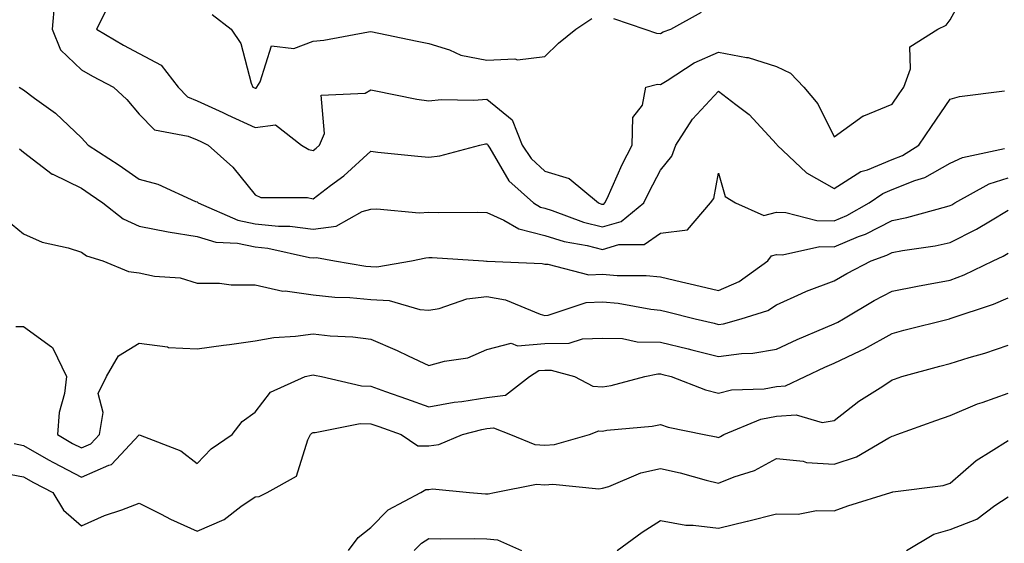
# Model space of a CAD drawing. Units: inches. Extents: x 1008083 to 1010723, y 7247738 to 7250378.
# Drawn here: x 1008817 to 1008987, y 7248123 to 7248214 of the extents above; entities that cross this region are included whole.
import ezdxf

# ---------------------------------------------------------------- set-up
doc = ezdxf.new("R2010")
doc.units = ezdxf.units.IN
doc.header["$MEASUREMENT"] = 0
doc.layers.add('Contour_10087247', color=7, linetype='Continuous', true_color=0x043127)

msp = doc.modelspace()

# ---------------------------------------------------------------- linework, layer by layer
at = {"layer": 'Contour_10087247'}
for points in [[(1008833.16, 7248216.81, 2972), (1008830.67, 7248211.92, 2972), (1008835.33, 7248209.2, 2972), (1008838.05, 7248207.74, 2972), (1008841.84, 7248205.71, 2972), (1008844.75, 7248201.92, 2972), (1008846.38, 7248200.25, 2972), (1008848.05, 7248199.54, 2972), (1008852.45, 7248197.52, 2972), (1008853.27, 7248197.14, 2972), (1008858.05, 7248194.94, 2972), (1008861.55, 7248195.42, 2972), (1008866.05, 7248191.92, 2972), (1008867.3, 7248191.17, 2972), (1008868.05, 7248190.99, 2972), (1008868.58, 7248191.39, 2972), (1008869.16, 7248191.92, 2972), (1008870.04, 7248193.91, 2972), (1008869.45, 7248200.52, 2972), (1008877.04, 7248200.91, 2972), (1008878.05, 7248201.46, 2972), (1008878.6, 7248201.37, 2972), (1008885.98, 7248199.85, 2972), (1008888.05, 7248199.54, 2972), (1008890.2, 7248199.77, 2972), (1008895.79, 7248199.66, 2972), (1008898.05, 7248199.85, 2972), (1008902.41, 7248196.28, 2972), (1008904.15, 7248191.92, 2972), (1008905.71, 7248189.58, 2972), (1008908.05, 7248187.43, 2972), (1008912.26, 7248186.13, 2972), (1008917.36, 7248181.92, 2972), (1008917.86, 7248181.73, 2972), (1008918.05, 7248181.69, 2972), (1008918.24, 7248181.73, 2972), (1008918.45, 7248181.92, 2972), (1008918.81, 7248182.68, 2972), (1008921.43, 7248188.54, 2972), (1008923.14, 7248191.92, 2972), (1008923.28, 7248196.69, 2972), (1008924.93, 7248198.8, 2972), (1008925.52, 7248201.92, 2972), (1008927.55, 7248202.42, 2972), (1008928.05, 7248202.4, 2972), (1008929.22, 7248203.09, 2972), (1008933.85, 7248206.12, 2972), (1008938.05, 7248207.96, 2972), (1008942.91, 7248207.06, 2972), (1008943.2, 7248207.07, 2972), (1008948.05, 7248205.49, 2972), (1008950.47, 7248204.34, 2972), (1008952.81, 7248201.92, 2972), (1008955.18, 7248199.05, 2972), (1008958.05, 7248193.34, 2972), (1008963.01, 7248196.96, 2972), (1008963.12, 7248196.99, 2972), (1008968.05, 7248199, 2972), (1008969.23, 7248200.74, 2972), (1008970.05, 7248201.92, 2972), (1008971.2, 7248205.07, 2972), (1008971.09, 7248208.88, 2972), (1008975.91, 7248211.92, 2972), (1008977.36, 7248212.61, 2972), (1008978.05, 7248213.56, 2972), (1008981, 7248218.97, 2972)], [(1008823.43, 7248216.54, 2971), (1008823.03, 7248211.92, 2971), (1008824.47, 7248208.34, 2971), (1008828.05, 7248204.91, 2971), (1008829.95, 7248203.82, 2971), (1008833.61, 7248201.92, 2971), (1008835.9, 7248199.77, 2971), (1008838.05, 7248197.28, 2971), (1008840.66, 7248194.53, 2971), (1008846.5, 7248193.47, 2971), (1008848.05, 7248192.81, 2971), (1008848.67, 7248192.54, 2971), (1008849.97, 7248191.92, 2971), (1008854.22, 7248188.09, 2971), (1008858.05, 7248183.3, 2971), (1008859.02, 7248182.89, 2971), (1008867.09, 7248182.88, 2971), (1008868.05, 7248182.66, 2971), (1008871.08, 7248184.95, 2971), (1008873.35, 7248186.62, 2971), (1008878.05, 7248190.84, 2971), (1008879.26, 7248190.71, 2971), (1008886.15, 7248190.02, 2971), (1008888.05, 7248189.82, 2971), (1008889.92, 7248190.05, 2971), (1008896.86, 7248191.92, 2971), (1008897.84, 7248192.13, 2971), (1008898.05, 7248192.14, 2971), (1008898.17, 7248192.04, 2971), (1008898.22, 7248191.92, 2971), (1008898.56, 7248191.41, 2971), (1008901.85, 7248185.72, 2971), (1008906.11, 7248181.92, 2971), (1008907.32, 7248181.19, 2971), (1008908.05, 7248181, 2971), (1008909.36, 7248180.61, 2971), (1008914.75, 7248178.62, 2971), (1008918.05, 7248177.8, 2971), (1008921.24, 7248178.73, 2971), (1008925.18, 7248181.92, 2971), (1008926.1, 7248183.87, 2971), (1008928.05, 7248187.56, 2971), (1008929.97, 7248190, 2971), (1008930.7, 7248191.92, 2971), (1008933.57, 7248196.4, 2971), (1008938.05, 7248201.25, 2971), (1008941.05, 7248198.92, 2971), (1008943.35, 7248197.22, 2971), (1008948.05, 7248192.08, 2971), (1008948.12, 7248191.99, 2971), (1008948.17, 7248191.92, 2971), (1008953.26, 7248187.13, 2971), (1008958.05, 7248184.42, 2971), (1008962.64, 7248187.33, 2971), (1008963.79, 7248187.66, 2971), (1008968.05, 7248189.41, 2971), (1008969.85, 7248190.12, 2971), (1008972.62, 7248191.92, 2971), (1008974.83, 7248195.14, 2971), (1008978.05, 7248199.83, 2971), (1008979.64, 7248200.33, 2971), (1008987.42, 7248201.29, 2971)], [(1008850.61, 7248214.48, 2973), (1008853.93, 7248211.92, 2973), (1008855.61, 7248209.48, 2973), (1008857.37, 7248202.6, 2973), (1008857.64, 7248201.92, 2973), (1008857.92, 7248201.79, 2973), (1008858.05, 7248201.73, 2973), (1008858.22, 7248201.75, 2973), (1008858.33, 7248201.92, 2973), (1008858.95, 7248202.82, 2973), (1008860.89, 7248209.08, 2973), (1008864.74, 7248208.61, 2973), (1008868.05, 7248209.85, 2973), (1008869.94, 7248210.03, 2973), (1008877.63, 7248211.5, 2973), (1008878.05, 7248211.55, 2973), (1008886.02, 7248209.89, 2973), (1008888.05, 7248209.48, 2973), (1008891.59, 7248208.38, 2973), (1008893.59, 7248207.46, 2973), (1008898.05, 7248206.58, 2973), (1008902.92, 7248206.79, 2973), (1008903.35, 7248206.62, 2973), (1008908.05, 7248207.23, 2973), (1008910.46, 7248209.51, 2973), (1008913.4, 7248211.92, 2973), (1008916.18, 7248213.79, 2973)], [(1008919.93, 7248213.8, 2973), (1008925.32, 7248211.92, 2973), (1008927.35, 7248211.22, 2973), (1008928.05, 7248211.19, 2973), (1008928.51, 7248211.46, 2973), (1008929.82, 7248211.92, 2973), (1008935.11, 7248214.86, 2973)], [(1008817.3, 7248201.92, 2970), (1008817.77, 7248201.64, 2970), (1008818.05, 7248201.43, 2970), (1008819.97, 7248200, 2970), (1008823.56, 7248197.43, 2970), (1008828.05, 7248193.14, 2970), (1008828.68, 7248192.55, 2970), (1008829.23, 7248191.92, 2970), (1008834.58, 7248188.45, 2970), (1008838.05, 7248186.05, 2970), (1008841.27, 7248185.14, 2970), (1008847.77, 7248182.2, 2970), (1008848.05, 7248182.1, 2970), (1008848.15, 7248182.02, 2970), (1008848.23, 7248181.92, 2970), (1008855.05, 7248178.92, 2970), (1008858.05, 7248178.3, 2970), (1008862.07, 7248177.9, 2970), (1008864.03, 7248177.9, 2970), (1008868.05, 7248177.4, 2970), (1008872.04, 7248177.93, 2970), (1008876.55, 7248180.42, 2970), (1008878.05, 7248180.85, 2970), (1008879.05, 7248180.92, 2970), (1008886.36, 7248180.23, 2970), (1008888.05, 7248180.33, 2970), (1008889.69, 7248180.28, 2970), (1008896.47, 7248180.34, 2970), (1008898.05, 7248180.29, 2970), (1008901, 7248178.97, 2970), (1008903.56, 7248177.43, 2970), (1008908.05, 7248176.3, 2970), (1008911.42, 7248175.29, 2970), (1008915.39, 7248174.58, 2970), (1008918.05, 7248173.91, 2970), (1008920.86, 7248174.73, 2970), (1008925.22, 7248174.75, 2970), (1008928.05, 7248176.69, 2970), (1008932.72, 7248177.25, 2970), (1008936.7, 7248181.92, 2970), (1008937.26, 7248182.71, 2970), (1008938.05, 7248187.07, 2970), (1008939.19, 7248183.06, 2970), (1008940.97, 7248181.92, 2970), (1008945.9, 7248179.77, 2970), (1008948.05, 7248180.34, 2970), (1008949.68, 7248180.29, 2970), (1008955.02, 7248178.89, 2970), (1008958.05, 7248178.84, 2970), (1008960.22, 7248179.75, 2970), (1008964.08, 7248181.92, 2970), (1008966.4, 7248183.57, 2970), (1008968.05, 7248184.25, 2970), (1008971.93, 7248185.8, 2970), (1008973.67, 7248186.3, 2970), (1008978.05, 7248188.8, 2970), (1008980.19, 7248189.78, 2970), (1008987.45, 7248191.32, 2970)], [(1008817.37, 7248191.24, 2969), (1008818.05, 7248190.71, 2969), (1008823.03, 7248186.9, 2969), (1008823.1, 7248186.87, 2969), (1008828.05, 7248184.45, 2969), (1008829.57, 7248183.44, 2969), (1008831.75, 7248181.92, 2969), (1008835.29, 7248179.16, 2969), (1008838.05, 7248177.94, 2969), (1008843.05, 7248176.92, 2969), (1008848.05, 7248176.15, 2969), (1008851.29, 7248175.16, 2969), (1008855.01, 7248174.96, 2969), (1008858.05, 7248174.32, 2969), (1008860.24, 7248174.11, 2969), (1008867.46, 7248172.51, 2969), (1008868.05, 7248172.43, 2969), (1008868.64, 7248172.51, 2969), (1008871.76, 7248171.92, 2969), (1008877.14, 7248171.01, 2969), (1008878.05, 7248170.93, 2969), (1008879.09, 7248170.88, 2969), (1008885.06, 7248171.92, 2969), (1008887.5, 7248172.47, 2969), (1008888.05, 7248172.5, 2969), (1008888.62, 7248172.49, 2969), (1008897.46, 7248171.92, 2969), (1008898.02, 7248171.89, 2969), (1008898.05, 7248171.89, 2969), (1008898.09, 7248171.88, 2969), (1008907.59, 7248171.46, 2969), (1008908.05, 7248171.33, 2969), (1008908.61, 7248171.36, 2969), (1008915.66, 7248169.53, 2969), (1008918.05, 7248169.6, 2969), (1008920.58, 7248169.39, 2969), (1008925.55, 7248169.42, 2969), (1008928.05, 7248169.18, 2969), (1008931.66, 7248168.31, 2969), (1008933.92, 7248167.79, 2969), (1008938.05, 7248166.78, 2969), (1008941.64, 7248168.33, 2969), (1008946.59, 7248171.92, 2969), (1008947.18, 7248172.79, 2969), (1008948.05, 7248173.01, 2969), (1008949.11, 7248172.98, 2969), (1008955.56, 7248174.41, 2969), (1008958.05, 7248174.36, 2969), (1008962.23, 7248176.1, 2969), (1008963.44, 7248176.53, 2969), (1008968.05, 7248178.89, 2969), (1008970.58, 7248179.39, 2969), (1008977.46, 7248181.33, 2969), (1008978.05, 7248181.47, 2969), (1008978.35, 7248181.62, 2969), (1008978.84, 7248181.92, 2969), (1008984.77, 7248185.2, 2969), (1008988.05, 7248186.28, 2969)], [(1008815.11, 7248178.98, 2968), (1008818.05, 7248176.59, 2968), (1008821.27, 7248175.14, 2968), (1008825.79, 7248174.18, 2968), (1008828.05, 7248173.45, 2968), (1008828.94, 7248172.81, 2968), (1008831.77, 7248171.92, 2968), (1008836.2, 7248170.07, 2968), (1008838.05, 7248169.85, 2968), (1008840.67, 7248169.3, 2968), (1008845.09, 7248168.96, 2968), (1008848.05, 7248168.07, 2968), (1008851.92, 7248168.05, 2968), (1008853.91, 7248167.78, 2968), (1008858.05, 7248167.76, 2968), (1008862.84, 7248166.71, 2968), (1008863.25, 7248166.72, 2968), (1008868.05, 7248166.07, 2968), (1008871.8, 7248165.67, 2968), (1008874.38, 7248165.59, 2968), (1008878.05, 7248165.25, 2968), (1008881.22, 7248165.09, 2968), (1008886.47, 7248163.5, 2968), (1008888.05, 7248163.38, 2968), (1008889.83, 7248163.7, 2968), (1008894.6, 7248165.37, 2968), (1008898.05, 7248165.79, 2968), (1008901.29, 7248165.16, 2968), (1008907.25, 7248162.72, 2968), (1008908.05, 7248162.5, 2968), (1008908.67, 7248162.54, 2968), (1008915.22, 7248164.75, 2968), (1008918.05, 7248164.83, 2968), (1008920.75, 7248164.62, 2968), (1008926.39, 7248163.58, 2968), (1008928.05, 7248163.41, 2968), (1008929.25, 7248163.12, 2968), (1008934.05, 7248161.92, 2968), (1008937.28, 7248161.15, 2968), (1008938.05, 7248160.95, 2968), (1008938.9, 7248161.07, 2968), (1008941.98, 7248161.92, 2968), (1008946.6, 7248163.37, 2968), (1008948.05, 7248164.31, 2968), (1008952.39, 7248166.26, 2968), (1008953.27, 7248166.7, 2968), (1008958.05, 7248168.49, 2968), (1008960.23, 7248169.74, 2968), (1008964.4, 7248171.92, 2968), (1008967.09, 7248172.88, 2968), (1008968.05, 7248173.37, 2968), (1008969.85, 7248173.72, 2968), (1008975.48, 7248174.49, 2968), (1008978.05, 7248175.07, 2968), (1008982.59, 7248177.38, 2968), (1008984.99, 7248178.86, 2968), (1008988.05, 7248180.67, 2968)], [(1008816.72, 7248160.59, 2967), (1008818.05, 7248160.58, 2967), (1008822.91, 7248157.06, 2967), (1008823.09, 7248156.96, 2967), (1008823.11, 7248156.86, 2967), (1008825.48, 7248151.92, 2967), (1008825.14, 7248149.01, 2967), (1008824.24, 7248145.73, 2967), (1008823.92, 7248141.92, 2967), (1008826.53, 7248140.4, 2967), (1008828.05, 7248139.6, 2967), (1008829.66, 7248140.31, 2967), (1008831.21, 7248141.92, 2967), (1008831.84, 7248145.71, 2967), (1008830.93, 7248149.04, 2967), (1008832.42, 7248151.92, 2967), (1008834.48, 7248155.49, 2967), (1008838.05, 7248157.71, 2967), (1008842.9, 7248157.07, 2967), (1008843.1, 7248156.97, 2967), (1008848.05, 7248156.7, 2967), (1008852.59, 7248157.38, 2967), (1008853.61, 7248157.48, 2967), (1008858.05, 7248158.09, 2967), (1008861.31, 7248158.66, 2967), (1008865.03, 7248158.9, 2967), (1008868.05, 7248159.34, 2967), (1008870.99, 7248158.98, 2967), (1008874.95, 7248158.82, 2967), (1008878.05, 7248158.37, 2967), (1008882.58, 7248156.45, 2967), (1008884.46, 7248155.51, 2967), (1008888.05, 7248153.82, 2967), (1008890.73, 7248154.6, 2967), (1008894.78, 7248155.19, 2967), (1008898.05, 7248156.62, 2967), (1008902.28, 7248157.69, 2967), (1008903.38, 7248157.25, 2967), (1008908.05, 7248157.63, 2967), (1008912.27, 7248157.7, 2967), (1008914.59, 7248158.46, 2967), (1008918.05, 7248158.57, 2967), (1008921.46, 7248158.51, 2967), (1008924.04, 7248157.91, 2967), (1008928.05, 7248157.86, 2967), (1008932.83, 7248156.7, 2967), (1008933.43, 7248156.54, 2967), (1008938.05, 7248155.39, 2967), (1008942.05, 7248155.92, 2967), (1008944, 7248155.97, 2967), (1008948.05, 7248156.68, 2967), (1008951.64, 7248158.33, 2967), (1008956.52, 7248160.39, 2967), (1008958.05, 7248161.05, 2967), (1008958.64, 7248161.33, 2967), (1008959.62, 7248161.92, 2967), (1008964.92, 7248165.05, 2967), (1008968.05, 7248166.71, 2967), (1008972.41, 7248167.56, 2967), (1008973.94, 7248167.81, 2967), (1008978.05, 7248168.57, 2967), (1008980.48, 7248169.49, 2967), (1008985.48, 7248171.92, 2967), (1008987.23, 7248172.74, 2967), (1008988.05, 7248173.22, 2967)], [(1008816.48, 7248140.35, 2966), (1008818.05, 7248140.05, 2966), (1008822.39, 7248137.58, 2966), (1008823.23, 7248137.1, 2966), (1008828.05, 7248134.55, 2966), (1008832.77, 7248136.64, 2966), (1008833.24, 7248136.73, 2966), (1008838.05, 7248141.85, 2966), (1008838.18, 7248141.79, 2966), (1008845.22, 7248139.09, 2966), (1008848.05, 7248136.9, 2966), (1008850.49, 7248139.48, 2966), (1008854.08, 7248141.92, 2966), (1008855.81, 7248144.16, 2966), (1008858.05, 7248145.77, 2966), (1008860.73, 7248149.24, 2966), (1008866.7, 7248151.92, 2966), (1008867.78, 7248152.19, 2966), (1008868.05, 7248152.23, 2966), (1008868.32, 7248152.19, 2966), (1008869.53, 7248151.92, 2966), (1008876.44, 7248150.31, 2966), (1008878.05, 7248150.29, 2966), (1008880.59, 7248149.38, 2966), (1008884.21, 7248148.08, 2966), (1008888.05, 7248146.71, 2966), (1008892.43, 7248147.54, 2966), (1008893.76, 7248147.63, 2966), (1008898.05, 7248148.3, 2966), (1008901.27, 7248148.7, 2966), (1008905.4, 7248151.92, 2966), (1008907.01, 7248152.96, 2966), (1008908.05, 7248153.04, 2966), (1008909.19, 7248153.06, 2966), (1008913.22, 7248151.92, 2966), (1008916.38, 7248150.25, 2966), (1008918.05, 7248150.17, 2966), (1008919.55, 7248150.42, 2966), (1008925.36, 7248151.92, 2966), (1008927.58, 7248152.39, 2966), (1008928.05, 7248152.38, 2966), (1008928.42, 7248152.29, 2966), (1008929.87, 7248151.92, 2966), (1008935.79, 7248149.66, 2966), (1008938.05, 7248149.05, 2966), (1008940.31, 7248149.66, 2966), (1008945.95, 7248149.82, 2966), (1008948.05, 7248150.2, 2966), (1008949.65, 7248150.32, 2966), (1008952.99, 7248151.92, 2966), (1008956.43, 7248153.54, 2966), (1008958.05, 7248154.24, 2966), (1008962.52, 7248156.39, 2966), (1008963.26, 7248156.71, 2966), (1008968.05, 7248159.4, 2966), (1008970.04, 7248159.93, 2966), (1008977.95, 7248161.92, 2966), (1008978.03, 7248161.94, 2966), (1008978.05, 7248161.94, 2966), (1008978.08, 7248161.95, 2966), (1008985.55, 7248164.42, 2966), (1008988.05, 7248165.53, 2966)], [(1008814.73, 7248135.24, 2965), (1008818.05, 7248134.62, 2965), (1008819.77, 7248133.64, 2965), (1008823.14, 7248131.92, 2965), (1008824.98, 7248128.85, 2965), (1008828.05, 7248126.14, 2965), (1008832.04, 7248127.93, 2965), (1008835.05, 7248128.92, 2965), (1008838.05, 7248130.06, 2965), (1008841.82, 7248128.15, 2965), (1008843.42, 7248127.29, 2965), (1008848.05, 7248125.21, 2965), (1008852.7, 7248127.27, 2965), (1008855.6, 7248129.47, 2965), (1008858.05, 7248131.16, 2965), (1008858.73, 7248131.24, 2965), (1008860.11, 7248131.92, 2965), (1008865.21, 7248134.76, 2965), (1008867.14, 7248141.01, 2965), (1008867.64, 7248141.92, 2965), (1008867.83, 7248142.14, 2965), (1008868.05, 7248142.28, 2965), (1008868.4, 7248142.27, 2965), (1008876.16, 7248143.81, 2965), (1008878.05, 7248143.79, 2965), (1008879.43, 7248143.3, 2965), (1008883.29, 7248141.92, 2965), (1008886.13, 7248140, 2965), (1008888.05, 7248139.97, 2965), (1008889.78, 7248140.19, 2965), (1008893.83, 7248141.92, 2965), (1008897.17, 7248142.8, 2965), (1008898.05, 7248142.94, 2965), (1008899.21, 7248143.08, 2965), (1008902.17, 7248141.92, 2965), (1008906.34, 7248140.21, 2965), (1008908.05, 7248140.07, 2965), (1008909.76, 7248140.21, 2965), (1008915.76, 7248141.92, 2965), (1008917.41, 7248142.56, 2965), (1008918.05, 7248142.53, 2965), (1008918.78, 7248142.65, 2965), (1008926.6, 7248143.37, 2965), (1008928.05, 7248143.64, 2965), (1008929.35, 7248143.22, 2965), (1008935.6, 7248141.92, 2965), (1008937.66, 7248141.53, 2965), (1008938.05, 7248141.43, 2965), (1008938.4, 7248141.57, 2965), (1008938.96, 7248141.92, 2965), (1008945.38, 7248144.59, 2965), (1008948.05, 7248145.08, 2965), (1008951.45, 7248145.32, 2965), (1008955.97, 7248144, 2965), (1008958.05, 7248144.32, 2965), (1008962.3, 7248147.67, 2965), (1008966.41, 7248150.28, 2965), (1008968.05, 7248151.37, 2965), (1008968.46, 7248151.51, 2965), (1008969.68, 7248151.92, 2965), (1008976.26, 7248153.71, 2965), (1008978.05, 7248154.18, 2965), (1008981.34, 7248155.21, 2965), (1008984.01, 7248155.96, 2965), (1008988.05, 7248157.37, 2965)], [(1008874.19, 7248121.92, 2964), (1008875.82, 7248124.15, 2964), (1008878.05, 7248125.85, 2964), (1008881.04, 7248128.93, 2964), (1008886.66, 7248131.92, 2964), (1008887.51, 7248132.46, 2964), (1008888.05, 7248132.45, 2964), (1008888.66, 7248132.53, 2964), (1008895.05, 7248131.92, 2964), (1008897.83, 7248131.7, 2964), (1008898.05, 7248131.69, 2964), (1008898.3, 7248131.67, 2964), (1008899.39, 7248131.92, 2964), (1008906.61, 7248133.36, 2964), (1008908.05, 7248133.24, 2964), (1008909.48, 7248133.35, 2964), (1008917.4, 7248132.57, 2964), (1008918.05, 7248132.64, 2964), (1008919.1, 7248132.97, 2964), (1008924.65, 7248135.32, 2964), (1008928.05, 7248136.08, 2964), (1008931.45, 7248135.32, 2964), (1008935.9, 7248134.07, 2964), (1008938.05, 7248133.54, 2964), (1008940.76, 7248134.63, 2964), (1008944.25, 7248135.72, 2964), (1008948.05, 7248137.81, 2964), (1008952.66, 7248137.31, 2964), (1008953.25, 7248137.12, 2964), (1008958.05, 7248136.8, 2964), (1008961.91, 7248138.06, 2964), (1008967.47, 7248141.34, 2964), (1008968.05, 7248141.63, 2964), (1008968.28, 7248141.69, 2964), (1008968.85, 7248141.92, 2964), (1008975.6, 7248144.37, 2964), (1008978.05, 7248145.21, 2964), (1008982.77, 7248147.2, 2964), (1008983.59, 7248147.46, 2964), (1008988.05, 7248149.05, 2964)], [(1008920.54, 7248121.92, 2963), (1008924.9, 7248125.07, 2963), (1008928.05, 7248127.08, 2963), (1008932.39, 7248126.26, 2963), (1008933.67, 7248126.3, 2963), (1008938.05, 7248125.75, 2963), (1008943.03, 7248126.94, 2963), (1008943.08, 7248126.95, 2963), (1008948.05, 7248128.2, 2963), (1008951.81, 7248128.16, 2963), (1008954.95, 7248128.82, 2963), (1008958.05, 7248128.77, 2963), (1008960.36, 7248129.61, 2963), (1008967.82, 7248131.92, 2963), (1008968.01, 7248131.96, 2963), (1008968.05, 7248131.98, 2963), (1008968.13, 7248132, 2963), (1008976.84, 7248133.13, 2963), (1008978.05, 7248133.51, 2963), (1008982.52, 7248137.45, 2963), (1008985.16, 7248139.03, 2963), (1008988.05, 7248140.91, 2963)], [(1008970.49, 7248121.92, 2962), (1008975.24, 7248124.73, 2962), (1008978.05, 7248125.52, 2962), (1008982.66, 7248127.31, 2962), (1008985.78, 7248129.65, 2962), (1008988.05, 7248131.15, 2962)], [(1008885.54, 7248121.92, 2963), (1008886.78, 7248123.19, 2963), (1008888.05, 7248123.98, 2963), (1008890.04, 7248123.91, 2963), (1008896.01, 7248123.96, 2963), (1008898.05, 7248123.89, 2963), (1008899.88, 7248123.75, 2963), (1008904.03, 7248121.92, 2963)]]:
    msp.add_polyline3d(points, dxfattribs=at)

doc.saveas('drawing.dxf')
